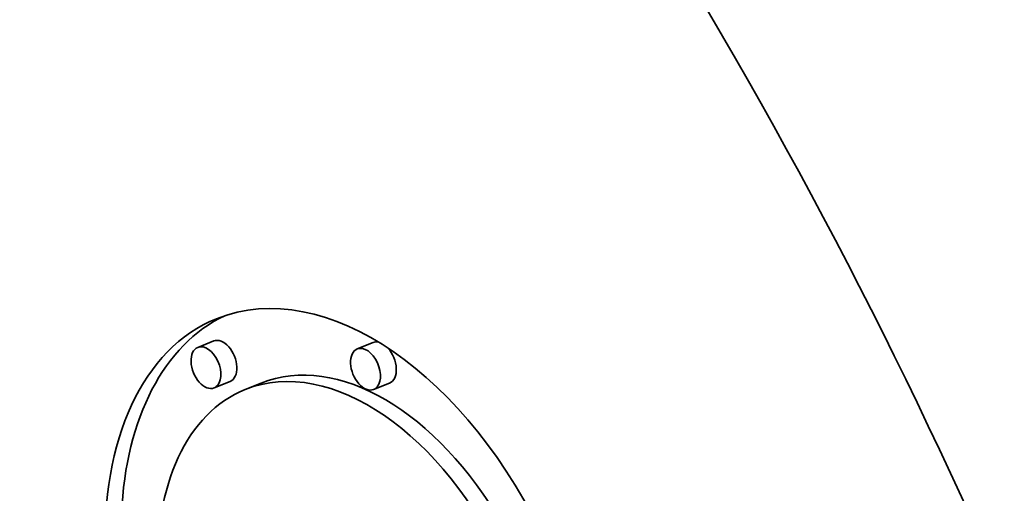
# Model space of a CAD drawing. Extents: x 0 to 10.8, y 0 to 8.3.
# Drawn here: x 8.9 to 9.5, y 6 to 6.2 of the extents above; entities that cross this region are included whole.
import ezdxf

# ---------------------------------------------------------------- set-up
doc = ezdxf.new("R2010")
doc.units = 0
doc.header["$MEASUREMENT"] = 0
doc.layers.get('0').update_dxf_attribs({"lineweight": 13})

msp = doc.modelspace()

# ---------------------------------------------------------------- linework, layer by layer
at = {"color": 7, "lineweight": 35, "ltscale": 0.000236191}
for p, q in [((9.0188, 6.04274), (9.01004, 6.03921)), ((9.10641, 6.04188), (9.09764, 6.03834)), ((9.02778, 6.02049), (9.01902, 6.01695)), ((9.04482, 6.01958), (9.03605, 6.01605)), ((9.11539, 6.01962), (9.10663, 6.01609))]:
    msp.add_line(p, q, dxfattribs=at)
at = {"color": 7, "lineweight": 35, "ltscale": 0.03937}
for centre, major_axis, start_param, end_param in [((8.42755, 5.40364), (0.69138, -1.7138), 0.000026, 1.998424), ((9.09443, 5.87138), (0.07408, -0.18362), 0.14223, 3.141706), ((9.09443, 5.87138), (0.07408, -0.18362), 3.141706, 6.283299), ((9.10319, 5.87491), (-0.07408, 0.18362), 0.038424, 0.932327), ((9.02329, 6.03161), (-0.00449, 0.01113), 3.141706, 6.283299), ((9.1109, 6.03075), (-0.00449, 0.01113), 5.900359, 6.283299), ((9.01453, 6.02808), (0.00449, -0.01113), 3.141706, 6.283299), ((9.01453, 6.02808), (0.00449, -0.01113), 0.14223, 3.141706), ((9.10319, 5.87491), (-0.05836, 0.14467), 4.934005, 6.283299), ((9.10214, 6.02722), (0.00449, -0.01113), 3.141706, 6.283299), ((9.10214, 6.02722), (0.00449, -0.01113), 0.14223, 3.141706), ((9.1109, 6.03075), (-0.00449, 0.01113), 3.141706, 5.248417), ((9.09443, 5.87138), (0.05836, -0.14467), 0.14223, 3.141706), ((9.09443, 5.87138), (0.05836, -0.14467), 3.141706, 6.283299), ((9.01453, 6.02808), (0.00449, -0.01113), 0.000113, 0.14223), ((9.10214, 6.02722), (0.00449, -0.01113), 0.000113, 0.14223)]:
    msp.add_ellipse(centre, major_axis=major_axis, ratio=0.616564, start_param=start_param, end_param=end_param, dxfattribs=at)
at = {"color": 7, "lineweight": 13, "ltscale": 0.03937}
msp.add_ellipse((8.42755, 5.40364), major_axis=(0.30749, -0.76221), ratio=0.616564, start_param=5.612326, end_param=10.095637, dxfattribs=at)

doc.saveas('drawing.dxf')
